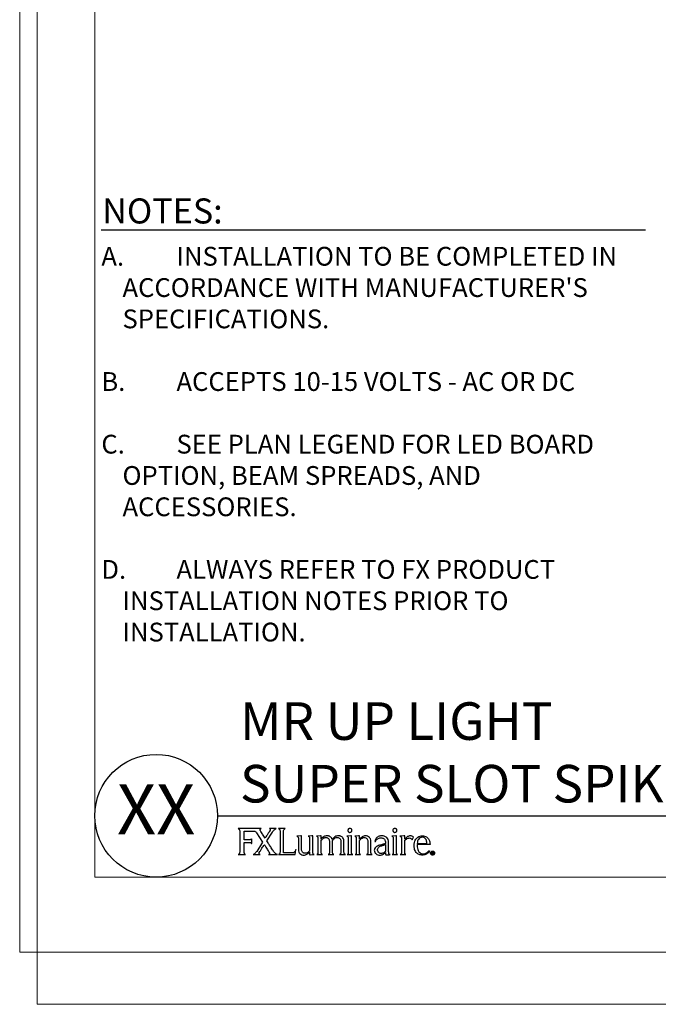
# Model space of a CAD drawing. Units: inches. Extents: x -1 to 248, y -38 to 37.
# Drawn here: x 65 to 78, y 1 to 21 of the extents above; entities that cross this region are included whole.
import ezdxf
from ezdxf.enums import TextEntityAlignment as Align

# ---------------------------------------------------------------- set-up
doc = ezdxf.new("R2010")
doc.units = ezdxf.units.IN
doc.header["$MEASUREMENT"] = 0
doc.layers.add('Hunter_Border-NoPlot', color=30, linetype='Continuous', lineweight=0, plot=False)
for name, color, linetype in [('Hunter_Detail-Med', 1, 'Continuous'), ('Hunter_Text', 2, 'Continuous'), ('Hunter_Title-Text', 2, 'Continuous')]:
    doc.layers.add(name, color=color, linetype=linetype)
doc.styles.add('Hunter', font='romans.shx', dxfattribs={"width": 0.7})
doc.styles.add('Hunter-Arial', font='arial.ttf')

# ---------------------------------------------------------------- blocks, each defined once
blk = doc.blocks.new('Hunter_FXLuminaireLogo-3')
for p, q in [((0.457, 0.518), (-0.002, 0.518)), ((0.033, 0.456), (0.033, 0.06)), ((0.118, 0.293), (0.118, 0.469)), ((0.367, 0.437), (0.488, 0.25)), ((0.571, 0.274), (0.683, 0.448)), ((0.756, 0.518), (0.626, 0.518)), ((0.941, 0.518), (0.804, 0.518)), ((0.839, 0.457), (0.839, 0.06)), ((0.904, 0.083), (0.904, 0.463)), ((0.222, 0.293), (0.118, 0.293)), ((0.118, 0.243), (0.218, 0.243)), ((0.118, 0.06), (0.118, 0.243)), ((0.269, 0.22), (0.269, 0.316)), ((0.488, 0.25), (0.369, 0.065)), ((1.249, 0.375), (1.17, 0.368)), ((1.202, 0.327), (1.202, 0.097)), ((1.265, 0.375), (1.249, 0.375)), ((1.265, 0.1), (1.265, 0.375)), ((1.474, 0.375), (1.395, 0.368)), ((1.427, 0.328), (1.427, 0.08)), ((1.49, 0.375), (1.474, 0.375)), ((1.49, 0.046), (1.49, 0.375)), ((1.644, 0.376), (1.563, 0.369)), ((1.563, 0.369), (1.566, 0.368)), ((1.566, 0.368), (1.569, 0.367)), ((1.593, 0.333), (1.593, 0.328)), ((1.593, 0.328), (1.593, 0.037)), ((1.656, 0.376), (1.644, 0.376)), ((1.656, 0.309), (1.656, 0.376)), ((1.658, 0.309), (1.656, 0.309)), ((1.656, 0.28), (1.659, 0.285)), ((1.656, 0.046), (1.656, 0.28)), ((1.659, 0.311), (1.658, 0.309)), ((1.811, 0.37), (1.811, 0.37)), ((1.821, 0.275), (1.821, 0.037)), ((1.884, 0.311), (1.879, 0.304)), ((1.887, 0.315), (1.884, 0.311)), ((1.884, 0.28), (1.887, 0.285)), ((1.884, 0.046), (1.884, 0.28)), ((2.049, 0.276), (2.049, 0.037)), ((2.049, 0.276), (2.049, 0.276)), ((2.112, 0.047), (2.112, 0.268)), ((2.25, 0.375), (2.172, 0.368)), ((2.199, 0.33), (2.199, 0.036)), ((2.263, 0.375), (2.25, 0.375)), ((2.263, 0.036), (2.263, 0.375)), ((2.406, 0.374), (2.329, 0.367)), ((2.358, 0.333), (2.358, 0.327)), ((2.358, 0.327), (2.358, 0.036)), ((2.422, 0.374), (2.406, 0.374)), ((2.422, 0.311), (2.422, 0.374)), ((2.422, 0.036), (2.422, 0.279)), ((2.589, 0.268), (2.589, 0.036)), ((2.652, 0.036), (2.652, 0.26)), ((2.728, 0.262), (2.743, 0.261)), ((2.943, 0.202), (2.943, 0.07)), ((3.005, 0.083), (3.005, 0.239)), ((3.148, 0.375), (3.07, 0.368)), ((3.098, 0.33), (3.098, 0.036)), ((3.161, 0.375), (3.148, 0.375)), ((3.161, 0.036), (3.161, 0.375)), ((3.31, 0.375), (3.231, 0.368)), ((3.262, 0.332), (3.262, 0.036)), ((3.326, 0.375), (3.31, 0.375)), ((3.326, 0.306), (3.326, 0.375)), ((3.326, 0.035), (3.326, 0.274)), ((3.475, 0.298), (3.503, 0.351)), ((3.832, 0.201), (3.575, 0.201)), ((3.576, 0.223), (3.768, 0.223)), ((3.768, 0.223), (3.768, 0.23)), ((3.832, 0.21), (3.832, 0.201)), ((0, 0), (0.147, 0)), ((0.607, 0), (0.782, 0)), ((1.073, 0.035), (0.916, 0.035)), ((1.14, 0), (1.153, 0.099)), ((1.425, 0.052), (1.427, 0.052)), ((1.427, 0.052), (1.427, 0.007)), ((1.568, 0.001), (1.683, 0.001)), ((1.797, 0.001), (1.91, 0.001)), ((2.024, 0.001), (2.14, 0.001)), ((3.806, 0.077), (3.822, 0.076)), ((3.868, 0.01), (3.868, 0.049)), ((3.868, 0.049), (3.883, 0.049)), ((3.875, 0.01), (3.868, 0.01)), ((3.875, 0.044), (3.875, 0.031)), ((3.883, 0.044), (3.875, 0.044)), ((3.875, 0.031), (3.883, 0.031)), ((3.882, 0.026), (3.875, 0.026)), ((3.875, 0.026), (3.875, 0.01)), ((3.893, 0.01), (3.882, 0.026)), ((3.889, 0.027), (3.899, 0.01)), ((3.899, 0.01), (3.893, 0.01)), ((0.296, 0), (0.438, 0)), ((0.807, 0), (1.14, 0)), ((1.44, -0.004), (1.516, -0.001)), ((1.516, -0.001), (1.518, -0.001)), ((2.175, 0), (2.287, 0)), ((2.334, 0), (2.446, 0)), ((2.566, 0), (2.676, 0)), ((3.073, 0), (3.185, 0)), ((3.238, 0), (3.349, 0))]:
    blk.add_line(p, q)
at = {"flags": 128}
blk.add_lwpolyline([(0.118, 0.469), (0.198, 0.469), (0.252, 0.469), (0.277, 0.469), (0.287, 0.469)], dxfattribs=at)
for points, knots in [([(-0.002, 0.518), (0.003, 0.516), (0.012, 0.513), (0.022, 0.501), (0.031, 0.483), (0.032, 0.467), (0.033, 0.456)], [0, 0, 0, 0, 0.193974, 0.381372, 0.573489, 1, 1, 1, 1]), ([(0.287, 0.469), (0.303, 0.47), (0.325, 0.47), (0.352, 0.455), (0.362, 0.443), (0.367, 0.437)], [0, 0, 0, 0, 0.509832, 0.730274, 1, 1, 1, 1]), ([(0.436, 0.494), (0.437, 0.497), (0.437, 0.502), (0.44, 0.508), (0.445, 0.513), (0.45, 0.516), (0.455, 0.517), (0.457, 0.518)], [0, 0, 0, 0, 0.210272, 0.458305, 0.609944, 0.78673, 1, 1, 1, 1]), ([(0.443, 0.476), (0.441, 0.48), (0.439, 0.485), (0.437, 0.491), (0.436, 0.493), (0.436, 0.494)], [0, 0, 0, 0, 0.648477, 0.843797, 1, 1, 1, 1]), ([(0.537, 0.328), (0.52, 0.354), (0.488, 0.403), (0.458, 0.453), (0.443, 0.476)], [0, 0, 0, 0, 0.533042, 1, 1, 1, 1]), ([(0.631, 0.473), (0.624, 0.461), (0.606, 0.434), (0.581, 0.394), (0.557, 0.357), (0.543, 0.337), (0.537, 0.328)], [0, 0, 0, 0, 0.236281, 0.565944, 0.816628, 1, 1, 1, 1]), ([(0.626, 0.518), (0.628, 0.517), (0.631, 0.517), (0.637, 0.513), (0.64, 0.508), (0.641, 0.502), (0.642, 0.498), (0.642, 0.495), (0.641, 0.494)], [0, 0, 0, 0, 0.172726, 0.322366, 0.594206, 0.762788, 0.905259, 1, 1, 1, 1]), ([(0.641, 0.494), (0.64, 0.491), (0.638, 0.483), (0.634, 0.476), (0.631, 0.473)], [0, 0, 0, 0, 0.479267, 1, 1, 1, 1]), ([(0.683, 0.448), (0.686, 0.452), (0.69, 0.458), (0.694, 0.464), (0.696, 0.466)], [0, 0, 0, 0, 0.576294, 1, 1, 1, 1]), ([(0.696, 0.466), (0.704, 0.475), (0.715, 0.488), (0.727, 0.498), (0.731, 0.501)], [0, 0, 0, 0, 0.718476, 1, 1, 1, 1]), ([(0.731, 0.501), (0.735, 0.505), (0.743, 0.511), (0.752, 0.516), (0.756, 0.518)], [0, 0, 0, 0, 0.599968, 1, 1, 1, 1]), ([(0.804, 0.518), (0.807, 0.517), (0.815, 0.515), (0.825, 0.506), (0.832, 0.493), (0.838, 0.476), (0.839, 0.464), (0.839, 0.457)], [0, 0, 0, 0, 0.153575, 0.316897, 0.498232, 0.736872, 1, 1, 1, 1]), ([(0.904, 0.463), (0.905, 0.47), (0.906, 0.483), (0.915, 0.5), (0.927, 0.512), (0.936, 0.516), (0.941, 0.518)], [0, 0, 0, 0, 0.297517, 0.577698, 0.790383, 1, 1, 1, 1]), ([(2.203, 0.511), (2.199, 0.507), (2.192, 0.498), (2.19, 0.481), (2.194, 0.466), (2.2, 0.459), (2.203, 0.456)], [0, 0, 0, 0, 0.276477, 0.55701, 0.774202, 1, 1, 1, 1]), ([(2.261, 0.511), (2.256, 0.515), (2.246, 0.522), (2.229, 0.523), (2.214, 0.52), (2.207, 0.514), (2.203, 0.511)], [0, 0, 0, 0, 0.272552, 0.557241, 0.779186, 1, 1, 1, 1]), ([(2.203, 0.456), (2.208, 0.452), (2.217, 0.445), (2.227, 0.444), (2.232, 0.444)], [0, 0, 0, 0, 0.557838, 1, 1, 1, 1]), ([(2.232, 0.444), (2.238, 0.444), (2.249, 0.446), (2.257, 0.453), (2.26, 0.456)], [0, 0, 0, 0, 0.5559809, 1, 1, 1, 1]), ([(2.26, 0.456), (2.264, 0.46), (2.271, 0.469), (2.273, 0.486), (2.269, 0.501), (2.264, 0.508), (2.261, 0.511)], [0, 0, 0, 0, 0.2818433, 0.5652995, 0.7819331, 1, 1, 1, 1]), ([(3.101, 0.511), (3.097, 0.507), (3.09, 0.498), (3.088, 0.481), (3.092, 0.466), (3.098, 0.459), (3.101, 0.456)], [0, 0, 0, 0, 0.276829, 0.557541, 0.774798, 1, 1, 1, 1]), ([(3.159, 0.511), (3.154, 0.515), (3.145, 0.522), (3.127, 0.523), (3.112, 0.52), (3.105, 0.514), (3.101, 0.511)], [0, 0, 0, 0, 0.272745, 0.557292, 0.779469, 1, 1, 1, 1]), ([(3.101, 0.456), (3.106, 0.452), (3.115, 0.445), (3.126, 0.444), (3.13, 0.444)], [0, 0, 0, 0, 0.558908, 1, 1, 1, 1]), ([(3.13, 0.444), (3.136, 0.444), (3.147, 0.446), (3.155, 0.453), (3.159, 0.456)], [0, 0, 0, 0, 0.556686, 1, 1, 1, 1]), ([(3.159, 0.456), (3.162, 0.46), (3.17, 0.469), (3.171, 0.486), (3.168, 0.501), (3.162, 0.508), (3.159, 0.511)], [0, 0, 0, 0, 0.281806, 0.565044, 0.781595, 1, 1, 1, 1]), ([(0.218, 0.243), (0.225, 0.243), (0.236, 0.243), (0.25, 0.238), (0.26, 0.232), (0.266, 0.226), (0.268, 0.222), (0.269, 0.22)], [0, 0, 0, 0, 0.330278, 0.574756, 0.757358, 0.911492, 1, 1, 1, 1]), ([(0.269, 0.316), (0.265, 0.311), (0.258, 0.301), (0.242, 0.296), (0.23, 0.293), (0.224, 0.293), (0.222, 0.293)], [0, 0, 0, 0, 0.32968, 0.658342, 0.875068, 1, 1, 1, 1]), ([(0.723, 0.042), (0.718, 0.048), (0.704, 0.067), (0.676, 0.11), (0.639, 0.167), (0.602, 0.225), (0.58, 0.26), (0.571, 0.274)], [0, 0, 0, 0, 0.092366, 0.248486, 0.55714, 0.822607, 1, 1, 1, 1]), ([(1.17, 0.368), (1.175, 0.366), (1.185, 0.363), (1.195, 0.352), (1.201, 0.34), (1.202, 0.331), (1.202, 0.327)], [0, 0, 0, 0, 0.268335, 0.540611, 0.764063, 1, 1, 1, 1]), ([(1.395, 0.368), (1.4, 0.366), (1.409, 0.363), (1.419, 0.353), (1.425, 0.341), (1.426, 0.332), (1.427, 0.328)], [0, 0, 0, 0, 0.269421, 0.541921, 0.764841, 1, 1, 1, 1]), ([(1.569, 0.367), (1.573, 0.365), (1.58, 0.361), (1.587, 0.352), (1.592, 0.343), (1.592, 0.336), (1.593, 0.333)], [0, 0, 0, 0, 0.268988, 0.542874, 0.76626, 1, 1, 1, 1]), ([(1.711, 0.358), (1.7, 0.351), (1.68, 0.338), (1.666, 0.319), (1.659, 0.311)], [0, 0, 0, 0, 0.560057, 1, 1, 1, 1]), ([(1.659, 0.285), (1.666, 0.294), (1.677, 0.309), (1.692, 0.32), (1.699, 0.325)], [0, 0, 0, 0, 0.566016, 1, 1, 1, 1]), ([(1.699, 0.325), (1.704, 0.328), (1.713, 0.334), (1.723, 0.337), (1.727, 0.338)], [0, 0, 0, 0, 0.573486, 1, 1, 1, 1]), ([(1.775, 0.376), (1.763, 0.375), (1.74, 0.373), (1.72, 0.363), (1.711, 0.358)], [0, 0, 0, 0, 0.543835, 1, 1, 1, 1]), ([(1.727, 0.338), (1.732, 0.34), (1.739, 0.342), (1.748, 0.342), (1.751, 0.342)], [0, 0, 0, 0, 0.562325, 1, 1, 1, 1]), ([(1.751, 0.342), (1.762, 0.341), (1.781, 0.34), (1.795, 0.328), (1.802, 0.323)], [0, 0, 0, 0, 0.575385, 1, 1, 1, 1]), ([(1.811, 0.37), (1.805, 0.372), (1.793, 0.375), (1.781, 0.376), (1.775, 0.376)], [0, 0, 0, 0, 0.550108, 1, 1, 1, 1]), ([(1.802, 0.323), (1.808, 0.315), (1.819, 0.301), (1.82, 0.283), (1.821, 0.275)], [0, 0, 0, 0, 0.538728, 1, 1, 1, 1]), ([(1.839, 0.357), (1.834, 0.36), (1.825, 0.365), (1.816, 0.369), (1.811, 0.37)], [0, 0, 0, 0, 0.563234, 1, 1, 1, 1]), ([(1.879, 0.304), (1.874, 0.316), (1.864, 0.336), (1.847, 0.351), (1.839, 0.357)], [0, 0, 0, 0, 0.564943, 1, 1, 1, 1]), ([(2, 0.376), (1.989, 0.375), (1.965, 0.373), (1.924, 0.354), (1.902, 0.33), (1.887, 0.315)], [0, 0, 0, 0, 0.262575, 0.529078, 1, 1, 1, 1]), ([(1.887, 0.285), (1.898, 0.299), (1.917, 0.323), (1.944, 0.334), (1.955, 0.339)], [0, 0, 0, 0, 0.604619, 1, 1, 1, 1]), ([(1.955, 0.339), (1.959, 0.34), (1.966, 0.342), (1.974, 0.342), (1.977, 0.342)], [0, 0, 0, 0, 0.5585767, 1, 1, 1, 1]), ([(1.977, 0.342), (1.989, 0.341), (2.008, 0.34), (2.023, 0.329), (2.03, 0.324)], [0, 0, 0, 0, 0.590941, 1, 1, 1, 1]), ([(2.038, 0.371), (2.031, 0.372), (2.019, 0.376), (2.006, 0.376), (2, 0.376)], [0, 0, 0, 0, 0.54609, 1, 1, 1, 1]), ([(2.03, 0.324), (2.036, 0.317), (2.047, 0.303), (2.048, 0.285), (2.049, 0.276)], [0, 0, 0, 0, 0.533986, 1, 1, 1, 1]), ([(2.08, 0.347), (2.073, 0.353), (2.06, 0.363), (2.045, 0.368), (2.038, 0.371)], [0, 0, 0, 0, 0.558015, 1, 1, 1, 1]), ([(2.112, 0.268), (2.111, 0.285), (2.108, 0.315), (2.089, 0.338), (2.08, 0.347)], [0, 0, 0, 0, 0.57912, 1, 1, 1, 1]), ([(2.172, 0.368), (2.172, 0.368), (2.172, 0.368), (2.172, 0.368), (2.173, 0.367), (2.175, 0.367), (2.181, 0.364), (2.188, 0.359), (2.194, 0.351), (2.199, 0.341), (2.199, 0.334), (2.199, 0.33)], [0, 0, 0, 0, 0.002352, 0.006285, 0.017608, 0.050325, 0.141985, 0.380189, 0.555356, 0.75733, 1, 1, 1, 1]), ([(2.329, 0.367), (2.332, 0.366), (2.336, 0.365), (2.34, 0.363), (2.341, 0.362)], [0, 0, 0, 0, 0.559217, 1, 1, 1, 1]), ([(2.341, 0.362), (2.344, 0.36), (2.349, 0.356), (2.355, 0.346), (2.357, 0.338), (2.358, 0.333)], [0, 0, 0, 0, 0.269, 0.545229, 1, 1, 1, 1]), ([(2.541, 0.374), (2.53, 0.373), (2.506, 0.371), (2.463, 0.351), (2.438, 0.326), (2.422, 0.311)], [0, 0, 0, 0, 0.248079, 0.512688, 1, 1, 1, 1]), ([(2.422, 0.279), (2.435, 0.295), (2.455, 0.32), (2.485, 0.333), (2.496, 0.338)], [0, 0, 0, 0, 0.620933, 1, 1, 1, 1]), ([(2.496, 0.338), (2.499, 0.339), (2.506, 0.341), (2.513, 0.341), (2.516, 0.341)], [0, 0, 0, 0, 0.562841, 1, 1, 1, 1]), ([(2.516, 0.341), (2.527, 0.34), (2.547, 0.339), (2.562, 0.327), (2.568, 0.321)], [0, 0, 0, 0, 0.5736, 1, 1, 1, 1]), ([(2.62, 0.343), (2.608, 0.353), (2.584, 0.371), (2.554, 0.374), (2.541, 0.374)], [0, 0, 0, 0, 0.549742, 1, 1, 1, 1]), ([(2.568, 0.321), (2.575, 0.313), (2.588, 0.297), (2.589, 0.277), (2.589, 0.268)], [0, 0, 0, 0, 0.535895, 1, 1, 1, 1]), ([(2.652, 0.26), (2.651, 0.278), (2.648, 0.309), (2.629, 0.333), (2.62, 0.343)], [0, 0, 0, 0, 0.577399, 1, 1, 1, 1]), ([(2.867, 0.375), (2.858, 0.375), (2.84, 0.374), (2.811, 0.366), (2.782, 0.351), (2.757, 0.328), (2.738, 0.299), (2.732, 0.275), (2.728, 0.262)], [0, 0, 0, 0, 0.125499, 0.28431, 0.464935, 0.621186, 0.795755, 1, 1, 1, 1]), ([(2.743, 0.261), (2.747, 0.271), (2.754, 0.289), (2.774, 0.311), (2.799, 0.325), (2.825, 0.335), (2.843, 0.335), (2.851, 0.336)], [0, 0, 0, 0, 0.218276, 0.421983, 0.617638, 0.829323, 1, 1, 1, 1]), ([(2.851, 0.336), (2.861, 0.335), (2.88, 0.333), (2.904, 0.322), (2.921, 0.307), (2.935, 0.285), (2.942, 0.259), (2.942, 0.239), (2.942, 0.231)], [0, 0, 0, 0, 0.194813, 0.354553, 0.4936, 0.621239, 0.847011, 1, 1, 1, 1]), ([(2.928, 0.215), (2.927, 0.214), (2.923, 0.213), (2.912, 0.21), (2.891, 0.204), (2.872, 0.2), (2.86, 0.196)], [0, 0, 0, 0, 0.073624, 0.182819, 0.453003, 1, 1, 1, 1]), ([(2.967, 0.339), (2.951, 0.351), (2.921, 0.372), (2.884, 0.374), (2.867, 0.375)], [0, 0, 0, 0, 0.535878, 1, 1, 1, 1]), ([(2.881, 0.181), (2.9, 0.187), (2.921, 0.193), (2.941, 0.201), (2.942, 0.202), (2.943, 0.202)], [0, 0, 0, 0, 0.931538, 0.981397, 1, 1, 1, 1]), ([(2.942, 0.231), (2.942, 0.229), (2.942, 0.225), (2.937, 0.219), (2.932, 0.217), (2.928, 0.215)], [0, 0, 0, 0, 0.24281, 0.513718, 1, 1, 1, 1]), ([(3.005, 0.239), (3.003, 0.261), (3.001, 0.299), (2.977, 0.327), (2.967, 0.339)], [0, 0, 0, 0, 0.585095, 1, 1, 1, 1]), ([(3.07, 0.368), (3.07, 0.368), (3.07, 0.368), (3.07, 0.368), (3.071, 0.367), (3.073, 0.367), (3.079, 0.364), (3.086, 0.359), (3.092, 0.351), (3.097, 0.341), (3.097, 0.334), (3.098, 0.33)], [0, 0, 0, 0, 0.00236, 0.006289, 0.017631, 0.050385, 0.14215, 0.380511, 0.555678, 0.757541, 1, 1, 1, 1]), ([(3.231, 0.368), (3.234, 0.367), (3.24, 0.366), (3.244, 0.363), (3.246, 0.361)], [0, 0, 0, 0, 0.561245, 1, 1, 1, 1]), ([(3.246, 0.361), (3.249, 0.359), (3.253, 0.355), (3.26, 0.346), (3.261, 0.337), (3.262, 0.332)], [0, 0, 0, 0, 0.268171, 0.546517, 1, 1, 1, 1]), ([(3.382, 0.358), (3.372, 0.35), (3.352, 0.334), (3.335, 0.315), (3.326, 0.306)], [0, 0, 0, 0, 0.480164, 1, 1, 1, 1]), ([(3.326, 0.274), (3.326, 0.275), (3.326, 0.279), (3.328, 0.284), (3.331, 0.287), (3.333, 0.288)], [0, 0, 0, 0, 0.2880267, 0.5674038, 1, 1, 1, 1]), ([(3.333, 0.288), (3.333, 0.288), (3.333, 0.288), (3.333, 0.288), (3.333, 0.288), (3.333, 0.288), (3.333, 0.288), (3.333, 0.288), (3.333, 0.289), (3.334, 0.29), (3.337, 0.292), (3.345, 0.299), (3.364, 0.313), (3.382, 0.322), (3.395, 0.328)], [0, 0, 0, 0, 0.000016, 0.000035, 0.00009, 0.000239, 0.000689, 0.002015, 0.006066, 0.018439, 0.055612, 0.162825, 0.443285, 1, 1, 1, 1]), ([(3.437, 0.375), (3.427, 0.374), (3.407, 0.371), (3.39, 0.362), (3.382, 0.358)], [0, 0, 0, 0, 0.551682, 1, 1, 1, 1]), ([(3.395, 0.328), (3.402, 0.33), (3.417, 0.333), (3.44, 0.329), (3.461, 0.318), (3.47, 0.305), (3.475, 0.298)], [0, 0, 0, 0, 0.23076, 0.498589, 0.731722, 1, 1, 1, 1]), ([(3.503, 0.351), (3.492, 0.359), (3.471, 0.372), (3.447, 0.374), (3.437, 0.375)], [0, 0, 0, 0, 0.581305, 1, 1, 1, 1]), ([(3.513, 0.18), (3.514, 0.201), (3.516, 0.238), (3.533, 0.288), (3.557, 0.324), (3.59, 0.352), (3.631, 0.37), (3.662, 0.373), (3.676, 0.374)], [0, 0, 0, 0, 0.217513, 0.393556, 0.541913, 0.673036, 0.854442, 1, 1, 1, 1]), ([(3.575, 0.201), (3.574, 0.195), (3.574, 0.181), (3.575, 0.147), (3.582, 0.119), (3.586, 0.1)], [0, 0, 0, 0, 0.161009, 0.431943, 1, 1, 1, 1]), ([(3.676, 0.348), (3.661, 0.345), (3.63, 0.341), (3.599, 0.307), (3.58, 0.267), (3.577, 0.238), (3.576, 0.223)], [0, 0, 0, 0, 0.252815, 0.511368, 0.740089, 1, 1, 1, 1]), ([(3.676, 0.374), (3.692, 0.373), (3.722, 0.371), (3.761, 0.354), (3.79, 0.331), (3.813, 0.297), (3.829, 0.256), (3.831, 0.224), (3.832, 0.21)], [0, 0, 0, 0, 0.189712, 0.349398, 0.492652, 0.627936, 0.827971, 1, 1, 1, 1]), ([(3.768, 0.23), (3.767, 0.243), (3.766, 0.266), (3.755, 0.298), (3.737, 0.325), (3.71, 0.344), (3.687, 0.346), (3.676, 0.348)], [0, 0, 0, 0, 0.2272163, 0.4255567, 0.602775, 0.7983625, 1, 1, 1, 1]), ([(0.033, 0.06), (0.032, 0.052), (0.031, 0.036), (0.021, 0.017), (0.012, 0.006), (0.004, 0.001), (0.001, 0), (0, 0)], [0, 0, 0, 0, 0.345318, 0.653437, 0.872048, 0.940868, 1, 1, 1, 1]), ([(0.147, 0), (0.144, 0.001), (0.137, 0.004), (0.13, 0.013), (0.12, 0.031), (0.119, 0.048), (0.118, 0.06)], [0, 0, 0, 0, 0.142688, 0.302209, 0.484578, 1, 1, 1, 1]), ([(0.316, 0.008), (0.311, 0.005), (0.305, 0.002), (0.298, 0), (0.296, 0)], [0, 0, 0, 0, 0.727803, 1, 1, 1, 1]), ([(0.369, 0.065), (0.363, 0.058), (0.353, 0.044), (0.337, 0.024), (0.323, 0.014), (0.316, 0.008)], [0, 0, 0, 0, 0.368697, 0.632637, 1, 1, 1, 1]), ([(0.438, 0), (0.435, 0.001), (0.43, 0.003), (0.424, 0.007), (0.419, 0.013), (0.417, 0.021), (0.417, 0.031), (0.421, 0.038), (0.422, 0.042)], [0, 0, 0, 0, 0.168873, 0.309141, 0.43288, 0.54986, 0.779727, 1, 1, 1, 1]), ([(0.422, 0.042), (0.429, 0.053), (0.447, 0.081), (0.473, 0.122), (0.499, 0.162), (0.515, 0.186), (0.522, 0.197)], [0, 0, 0, 0, 0.214664, 0.537899, 0.79621, 1, 1, 1, 1]), ([(0.522, 0.197), (0.531, 0.182), (0.55, 0.153), (0.583, 0.102), (0.606, 0.066), (0.621, 0.043)], [0, 0, 0, 0, 0.291131, 0.551253, 1, 1, 1, 1]), ([(0.621, 0.043), (0.622, 0.04), (0.625, 0.034), (0.627, 0.025), (0.626, 0.017), (0.623, 0.011), (0.619, 0.006), (0.613, 0.002), (0.609, 0.001), (0.607, 0)], [0, 0, 0, 0, 0.187788, 0.357351, 0.514594, 0.629079, 0.744826, 0.866675, 1, 1, 1, 1]), ([(0.757, 0.011), (0.75, 0.016), (0.737, 0.025), (0.728, 0.036), (0.723, 0.042)], [0, 0, 0, 0, 0.563428, 1, 1, 1, 1]), ([(0.782, 0), (0.777, 0.001), (0.768, 0.004), (0.76, 0.009), (0.757, 0.011)], [0, 0, 0, 0, 0.542643, 1, 1, 1, 1]), ([(0.839, 0.06), (0.838, 0.051), (0.836, 0.034), (0.826, 0.015), (0.817, 0.005), (0.81, 0.001), (0.808, 0), (0.807, 0)], [0, 0, 0, 0, 0.36996, 0.681806, 0.891034, 0.952013, 1, 1, 1, 1]), ([(0.904, 0.046), (0.904, 0.047), (0.904, 0.047), (0.904, 0.048), (0.904, 0.05), (0.904, 0.057), (0.904, 0.068), (0.904, 0.078), (0.904, 0.083)], [0, 0, 0, 0, 0.0110329, 0.0293812, 0.0807675, 0.2197039, 0.5488265, 1, 1, 1, 1]), ([(0.916, 0.035), (0.915, 0.035), (0.912, 0.035), (0.91, 0.036), (0.907, 0.038), (0.905, 0.04), (0.904, 0.043), (0.904, 0.045), (0.904, 0.046)], [0, 0, 0, 0, 0.192901, 0.356652, 0.502829, 0.638664, 0.834745, 1, 1, 1, 1]), ([(1.123, 0.051), (1.12, 0.048), (1.114, 0.042), (1.103, 0.037), (1.089, 0.035), (1.079, 0.035), (1.073, 0.035)], [0, 0, 0, 0, 0.216941, 0.435817, 0.667962, 1, 1, 1, 1]), ([(1.153, 0.099), (1.147, 0.088), (1.139, 0.071), (1.127, 0.056), (1.123, 0.051)], [0, 0, 0, 0, 0.65995, 1, 1, 1, 1]), ([(1.202, 0.097), (1.204, 0.08), (1.206, 0.052), (1.224, 0.03), (1.232, 0.02)], [0, 0, 0, 0, 0.568095, 1, 1, 1, 1]), ([(1.232, 0.02), (1.245, 0.01), (1.267, -0.008), (1.296, -0.01), (1.31, -0.011)], [0, 0, 0, 0, 0.545009, 1, 1, 1, 1]), ([(1.285, 0.047), (1.279, 0.055), (1.267, 0.071), (1.266, 0.091), (1.265, 0.1)], [0, 0, 0, 0, 0.532178, 1, 1, 1, 1]), ([(1.34, 0.027), (1.336, 0.027), (1.328, 0.027), (1.314, 0.03), (1.299, 0.036), (1.29, 0.043), (1.285, 0.047)], [0, 0, 0, 0, 0.15886, 0.4289337, 0.6940297, 1, 1, 1, 1]), ([(1.326, -0.01), (1.346, -0.004), (1.386, 0.007), (1.412, 0.038), (1.425, 0.052)], [0, 0, 0, 0, 0.527505, 1, 1, 1, 1]), ([(1.427, 0.08), (1.419, 0.071), (1.406, 0.055), (1.377, 0.033), (1.353, 0.03), (1.34, 0.027)], [0, 0, 0, 0, 0.325262, 0.605894, 1, 1, 1, 1]), ([(1.427, 0.007), (1.427, 0.006), (1.427, 0.005), (1.428, 0.001), (1.429, 0), (1.431, -0.001)], [0, 0, 0, 0, 0.305309, 0.567413, 1, 1, 1, 1]), ([(1.518, -0.001), (1.513, 0.001), (1.503, 0.005), (1.492, 0.022), (1.491, 0.036), (1.49, 0.046)], [0, 0, 0, 0, 0.25849, 0.521568, 1, 1, 1, 1]), ([(1.593, 0.037), (1.592, 0.032), (1.592, 0.023), (1.585, 0.012), (1.577, 0.004), (1.571, 0.002), (1.568, 0.001)], [0, 0, 0, 0, 0.2967581, 0.5767461, 0.7896336, 1, 1, 1, 1]), ([(1.683, 0.001), (1.679, 0.002), (1.669, 0.006), (1.658, 0.023), (1.657, 0.037), (1.656, 0.046)], [0, 0, 0, 0, 0.257725, 0.521054, 1, 1, 1, 1]), ([(1.821, 0.037), (1.821, 0.032), (1.82, 0.023), (1.814, 0.012), (1.806, 0.004), (1.8, 0.002), (1.797, 0.001)], [0, 0, 0, 0, 0.296485, 0.576308, 0.789254, 1, 1, 1, 1]), ([(1.91, 0.001), (1.905, 0.003), (1.896, 0.007), (1.886, 0.023), (1.885, 0.037), (1.884, 0.046)], [0, 0, 0, 0, 0.255767, 0.5198703, 1, 1, 1, 1]), ([(2.049, 0.037), (2.048, 0.032), (2.047, 0.023), (2.041, 0.012), (2.033, 0.004), (2.027, 0.002), (2.024, 0.001)], [0, 0, 0, 0, 0.296422, 0.5765, 0.789622, 1, 1, 1, 1]), ([(2.14, 0.001), (2.135, 0.002), (2.125, 0.006), (2.114, 0.023), (2.113, 0.037), (2.112, 0.047)], [0, 0, 0, 0, 0.258201, 0.521391, 1, 1, 1, 1]), ([(2.199, 0.036), (2.199, 0.031), (2.198, 0.022), (2.192, 0.011), (2.184, 0.003), (2.178, 0.001), (2.175, 0)], [0, 0, 0, 0, 0.297199, 0.577295, 0.789927, 1, 1, 1, 1]), ([(2.287, 0), (2.283, 0.001), (2.275, 0.005), (2.268, 0.015), (2.264, 0.025), (2.263, 0.032), (2.263, 0.036)], [0, 0, 0, 0, 0.264875, 0.539164, 0.76463, 1, 1, 1, 1]), ([(2.358, 0.036), (2.358, 0.031), (2.357, 0.022), (2.351, 0.012), (2.343, 0.004), (2.337, 0.001), (2.334, 0)], [0, 0, 0, 0, 0.296567, 0.577115, 0.790291, 1, 1, 1, 1]), ([(2.446, 0), (2.442, 0.002), (2.435, 0.005), (2.427, 0.015), (2.423, 0.025), (2.422, 0.032), (2.422, 0.036)], [0, 0, 0, 0, 0.2662339, 0.5399314, 0.764405, 1, 1, 1, 1]), ([(2.589, 0.036), (2.589, 0.031), (2.588, 0.022), (2.582, 0.012), (2.575, 0.004), (2.569, 0.001), (2.566, 0)], [0, 0, 0, 0, 0.296375, 0.576559, 0.789836, 1, 1, 1, 1]), ([(2.676, 0), (2.673, 0.002), (2.665, 0.005), (2.658, 0.015), (2.653, 0.025), (2.653, 0.032), (2.652, 0.036)], [0, 0, 0, 0, 0.267128, 0.5406982, 0.7648049, 1, 1, 1, 1]), ([(2.746, 0.148), (2.737, 0.139), (2.722, 0.121), (2.72, 0.098), (2.719, 0.088)], [0, 0, 0, 0, 0.551359, 1, 1, 1, 1]), ([(2.719, 0.088), (2.721, 0.073), (2.724, 0.047), (2.743, 0.027), (2.751, 0.019)], [0, 0, 0, 0, 0.549597, 1, 1, 1, 1]), ([(2.86, 0.196), (2.833, 0.189), (2.793, 0.179), (2.758, 0.156), (2.746, 0.148)], [0, 0, 0, 0, 0.6610543, 1, 1, 1, 1]), ([(2.751, 0.019), (2.764, 0.009), (2.787, -0.008), (2.815, -0.009), (2.827, -0.01)], [0, 0, 0, 0, 0.552881, 1, 1, 1, 1]), ([(2.854, 0.021), (2.847, 0.021), (2.832, 0.022), (2.813, 0.035), (2.798, 0.051), (2.787, 0.072), (2.783, 0.095), (2.787, 0.119), (2.801, 0.142), (2.816, 0.153), (2.824, 0.159)], [0, 0, 0, 0, 0.114453, 0.229679, 0.348232, 0.468916, 0.59024, 0.713533, 0.845741, 1, 1, 1, 1]), ([(2.824, 0.159), (2.834, 0.163), (2.852, 0.173), (2.872, 0.179), (2.881, 0.181)], [0, 0, 0, 0, 0.539179, 1, 1, 1, 1]), ([(2.827, -0.01), (2.839, -0.01), (2.86, -0.008), (2.879, -0.001), (2.887, 0.002)], [0, 0, 0, 0, 0.5839243, 1, 1, 1, 1]), ([(2.943, 0.07), (2.941, 0.067), (2.937, 0.06), (2.925, 0.049), (2.907, 0.036), (2.882, 0.024), (2.863, 0.022), (2.854, 0.021)], [0, 0, 0, 0, 0.095255, 0.224734, 0.477461, 0.73264, 1, 1, 1, 1]), ([(2.887, 0.002), (2.897, 0.008), (2.918, 0.019), (2.935, 0.035), (2.943, 0.043)], [0, 0, 0, 0, 0.503218, 1, 1, 1, 1]), ([(2.943, 0.043), (2.943, 0.034), (2.943, 0.023), (2.943, 0.011), (2.943, 0.007)], [0, 0, 0, 0, 0.694997, 1, 1, 1, 1]), ([(2.943, 0.007), (2.943, 0.006), (2.943, 0.004), (2.945, 0.001), (2.947, -0.001), (2.95, -0.003), (2.952, -0.003), (2.953, -0.004)], [0, 0, 0, 0, 0.222493, 0.425434, 0.616294, 0.8231, 1, 1, 1, 1]), ([(3.006, 0.037), (3.006, 0.044), (3.005, 0.059), (3.005, 0.075), (3.005, 0.083)], [0, 0, 0, 0, 0.446141, 1, 1, 1, 1]), ([(3.018, 0.008), (3.016, 0.01), (3.011, 0.015), (3.007, 0.026), (3.006, 0.033), (3.006, 0.037)], [0, 0, 0, 0, 0.326545, 0.609624, 1, 1, 1, 1]), ([(3.033, -0.001), (3.03, 0), (3.025, 0.002), (3.02, 0.006), (3.018, 0.008)], [0, 0, 0, 0, 0.573658, 1, 1, 1, 1]), ([(3.098, 0.036), (3.097, 0.031), (3.096, 0.022), (3.09, 0.011), (3.082, 0.003), (3.076, 0.001), (3.073, 0)], [0, 0, 0, 0, 0.297123, 0.577474, 0.790273, 1, 1, 1, 1]), ([(3.185, 0), (3.181, 0.001), (3.173, 0.005), (3.166, 0.015), (3.162, 0.025), (3.161, 0.032), (3.161, 0.036)], [0, 0, 0, 0, 0.2653141, 0.5393766, 0.764672, 1, 1, 1, 1]), ([(3.262, 0.036), (3.262, 0.031), (3.261, 0.022), (3.255, 0.011), (3.247, 0.004), (3.241, 0.001), (3.238, 0)], [0, 0, 0, 0, 0.297145, 0.577298, 0.790127, 1, 1, 1, 1]), ([(3.349, 0), (3.346, 0.001), (3.338, 0.005), (3.331, 0.014), (3.326, 0.025), (3.326, 0.032), (3.326, 0.035)], [0, 0, 0, 0, 0.267537, 0.539969, 0.763423, 1, 1, 1, 1]), ([(3.685, -0.01), (3.66, -0.009), (3.611, -0.005), (3.558, 0.034), (3.53, 0.08), (3.516, 0.127), (3.514, 0.162), (3.513, 0.18)], [0, 0, 0, 0, 0.2533654, 0.5009075, 0.6438493, 0.8070699, 1, 1, 1, 1]), ([(3.586, 0.1), (3.59, 0.089), (3.599, 0.066), (3.622, 0.039), (3.653, 0.019), (3.675, 0.016), (3.687, 0.015)], [0, 0, 0, 0, 0.24948, 0.524364, 0.751093, 1, 1, 1, 1]), ([(3.822, 0.076), (3.815, 0.065), (3.801, 0.041), (3.77, 0.014), (3.73, -0.006), (3.7, -0.009), (3.685, -0.01)], [0, 0, 0, 0, 0.2219355, 0.4887444, 0.7265197, 1, 1, 1, 1]), ([(3.687, 0.015), (3.699, 0.015), (3.721, 0.016), (3.75, 0.025), (3.781, 0.043), (3.796, 0.063), (3.806, 0.077)], [0, 0, 0, 0, 0.254309, 0.466432, 0.649896, 1, 1, 1, 1]), ([(3.882, -0.011), (3.877, -0.01), (3.867, -0.009), (3.853, 0), (3.844, 0.014), (3.841, 0.03), (3.844, 0.046), (3.853, 0.059), (3.867, 0.068), (3.877, 0.069), (3.882, 0.07)], [0, 0, 0, 0, 0.127761, 0.249083, 0.370711, 0.499978, 0.629253, 0.750902, 0.872237, 1, 1, 1, 1]), ([(3.882, 0.065), (3.878, 0.065), (3.868, 0.064), (3.857, 0.056), (3.849, 0.044), (3.846, 0.03), (3.849, 0.016), (3.857, 0.004), (3.868, -0.004), (3.878, -0.005), (3.882, -0.006)], [0, 0, 0, 0, 0.12754, 0.248973, 0.370755, 0.500008, 0.629233, 0.751015, 0.872459, 1, 1, 1, 1]), ([(3.882, 0.07), (3.888, 0.069), (3.898, 0.068), (3.912, 0.059), (3.921, 0.046), (3.924, 0.03), (3.921, 0.014), (3.912, 0), (3.898, -0.009), (3.888, -0.01), (3.882, -0.011)], [0, 0, 0, 0, 0.127766, 0.249092, 0.370737, 0.500022, 0.629299, 0.750923, 0.872236, 1, 1, 1, 1]), ([(3.882, -0.006), (3.887, -0.005), (3.896, -0.004), (3.908, 0.004), (3.916, 0.016), (3.919, 0.03), (3.916, 0.044), (3.908, 0.056), (3.896, 0.064), (3.887, 0.065), (3.882, 0.065)], [0, 0, 0, 0, 0.127513, 0.248965, 0.370761, 0.499992, 0.629251, 0.751047, 0.872488, 1, 1, 1, 1]), ([(3.883, 0.049), (3.885, 0.049), (3.888, 0.049), (3.892, 0.048), (3.895, 0.046), (3.897, 0.042), (3.898, 0.039), (3.898, 0.038)], [0, 0, 0, 0, 0.225811, 0.418816, 0.589118, 0.782662, 1, 1, 1, 1]), ([(3.892, 0.037), (3.892, 0.038), (3.891, 0.04), (3.89, 0.042), (3.889, 0.043), (3.886, 0.044), (3.884, 0.044), (3.883, 0.044)], [0, 0, 0, 0, 0.18172, 0.339161, 0.497614, 0.718346, 1, 1, 1, 1]), ([(3.883, 0.031), (3.884, 0.031), (3.886, 0.031), (3.888, 0.032), (3.89, 0.033), (3.891, 0.035), (3.891, 0.037), (3.892, 0.037)], [0, 0, 0, 0, 0.245404, 0.444557, 0.610441, 0.7924, 1, 1, 1, 1]), ([(3.898, 0.038), (3.898, 0.036), (3.897, 0.033), (3.895, 0.03), (3.892, 0.028), (3.89, 0.027), (3.889, 0.027)], [0, 0, 0, 0, 0.292805, 0.552431, 0.763616, 1, 1, 1, 1]), ([(1.31, -0.011), (1.313, -0.011), (1.318, -0.011), (1.323, -0.01), (1.326, -0.01)], [0, 0, 0, 0, 0.563135, 1, 1, 1, 1]), ([(1.431, -0.001), (1.431, -0.002), (1.433, -0.003), (1.436, -0.004), (1.438, -0.004), (1.44, -0.004)], [0, 0, 0, 0, 0.313434, 0.598301, 1, 1, 1, 1]), ([(2.953, -0.004), (2.958, -0.003), (2.973, -0.003), (2.994, -0.002), (3.016, -0.002), (3.028, -0.001), (3.033, -0.001)], [0, 0, 0, 0, 0.193898, 0.537016, 0.809, 1, 1, 1, 1])]:
    blk.add_open_spline(points, degree=3, knots=knots)
blk = doc.blocks.new('Hunter_MRUpLt-SuperSlotSpikeMt')
at = {"layer": 'Hunter_Border-NoPlot'}
for points in [[(-1.152, -2.539), (23.652, -2.539), (23.652, 32.539), (-1.152, 32.539)], [(-1.5, -1.5), (24, -1.5), (24, 31.5), (-1.5, 31.5)], [(0, 0), (22.5, 0), (22.5, 30), (0, 30)]]:
    blk.add_lwpolyline(points, close=True, dxfattribs=at)
at = {"layer": 'Hunter_Text'}
blk.add_lwpolyline([(0.125, 12.92), (11.002, 12.92)], dxfattribs=at)
at = {"layer": 'Hunter_Title-Text'}
blk.add_line((2.45, 1.225), (22.5, 1.225), dxfattribs=at)
blk.add_circle((1.225, 1.225), 1.225, dxfattribs=at)
blk.add_blockref('Hunter_FXLuminaireLogo-3', (2.865, 0.449), dxfattribs=at)
at = {"layer": 'Hunter_Text', "insert": (0.149, 13.047), "char_height": 0.5, "attachment_point": 7, "style": 'Hunter'}
blk.add_mtext('{\\fArial|b0|i0|c0|p34;NOTES:}', dxfattribs=at)
at = {"layer": 'Hunter_Text', "insert": (0.132, 12.58), "char_height": 0.375, "width": 10.96422, "attachment_point": 1, "style": 'Hunter-Arial'}
blk.add_mtext("\\pi-1.125,l1.125,t1.125;A.^IINSTALLATION TO BE COMPLETED IN ACCORDANCE WITH MANUFACTURER'S SPECIFICATIONS.^J\\PB.^IACCEPTS 10-15 VOLTS - AC OR DC^J\\PC.^ISEE PLAN LEGEND FOR LED BOARD OPTION, BEAM SPREADS, AND ACCESSORIES.^J\\PD.^IALWAYS REFER TO FX PRODUCT INSTALLATION NOTES PRIOR TO INSTALLATION.", dxfattribs=at)
at = {"layer": 'Hunter_Title-Text', "insert": (2.901, 1.489), "char_height": 0.75, "width": 19.59934, "attachment_point": 7, "style": 'Hunter'}
blk.add_mtext('{\\fArial|b0|i0|c0|p34;MR UP LIGHT\\PSUPER SLOT SPIKE MOUNT}', dxfattribs=at)
at = {"layer": 'Hunter_Title-Text', "style": 'Hunter-Arial'}
blk.add_attdef('NUMBER', text='', height=1, dxfattribs=at).set_placement((1.225, 1.225), align=Align.MIDDLE)

msp = doc.modelspace()

# ---------------------------------------------------------------- block references
at = {"layer": 'Hunter_Detail-Med'}
msp.add_blockref('Hunter_MRUpLt-SuperSlotSpikeMt', (66.5, 3.5), dxfattribs=at).add_auto_attribs({'NUMBER': 'XX'})

doc.saveas('drawing.dxf')
